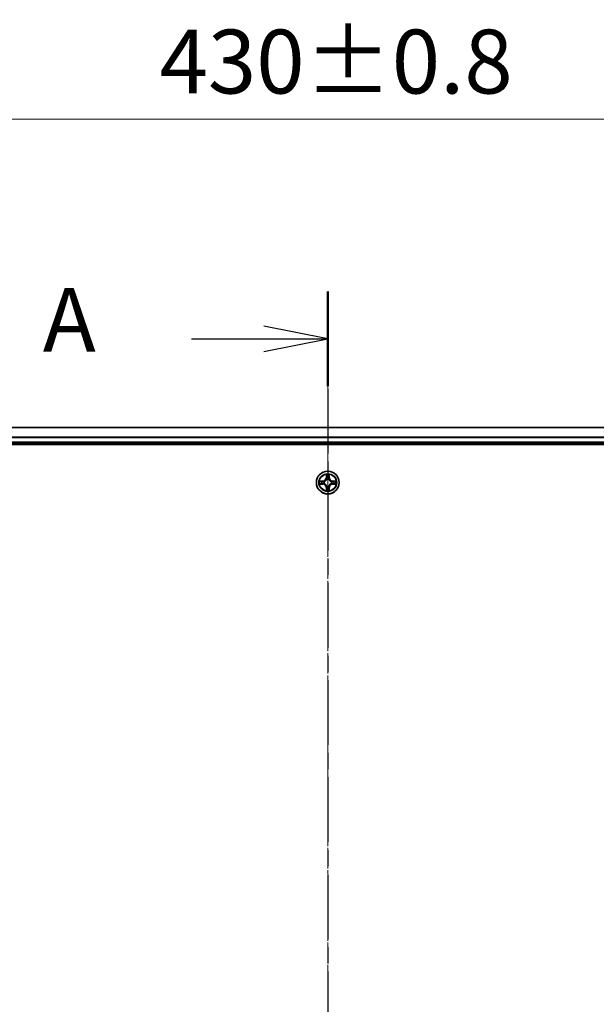
# Model space of a CAD drawing. Units: millimetres. Extents: x 10 to 8140, y 5 to 1832.
# Drawn here: x 1288 to 1434, y 1121 to 1372 of the extents above; entities that cross this region are included whole.
import ezdxf

# ---------------------------------------------------------------- set-up
doc = ezdxf.new("R2010")
doc.units = ezdxf.units.MM
doc.header["$LTSCALE"] = 0.666667
doc.linetypes.add('CHAIN', pattern=[0.3543, 0.2362, -0.0295, 0.0591, -0.0295])
doc.layers.get('Defpoints').update_dxf_attribs({"lineweight": 25})
for name, color, linetype, lineweight in [('Centerline (ISO)', 131, 'Continuous', 18), ('Dimension (ISO)', 7, 'Continuous', 18), ('Dimension (ISO) @ 1', 7, 'Continuous', 18), ('Section Line (ISO)', 7, 'CHAIN', 25), ('Visible (ISO)', 7, 'Continuous', 35), ('Visible Narrow (ISO)', 7, 'Continuous', 25)]:
    doc.layers.add(name, color=color, linetype=linetype, lineweight=lineweight)
doc.styles.add('Note Text (TK)', font='MS PGothic.ttf')
doc.dimstyles.new('Default - Method 1b (TK)', dxfattribs={"dimscale": 0.666667, "dimtxt": 2.5, "dimasz": 2.5, "dimexe": 1, "dimexo": 1.5, "dimgap": 1, "dimtad": 1, "dimtoh": 1, "dimrnd": 1e-08, "dimdsep": 46, "dimtxsty": 'Note Text (TK)', "dimcen": 0.09, "dimdle": 5, "dimclrd": 100, "dimclre": 100, "dimclrt": 7, "dimadec": 1, "dimazin": 1, "dimtfac": 1, "dimtmove": 0, "dimatfit": 3, "dimfxl": 1, "dimtolj": 1, "dimlwd": -1, "dimlwe": -1, "dimarcsym": 0})

# ---------------------------------------------------------------- blocks, each defined once
blk = doc.blocks.new('2dTransSection51')
at = {"layer": 'Section Line (ISO)', "linetype": 'CHAIN', "ltscale": 16.104149}
blk.add_line((181.538, 207.6), (181.538, 141.132), dxfattribs=at)
at = {"layer": 'Section Line (ISO)', "linetype": 'Continuous', "lineweight": 50}
blk.add_line((181.538, 207.6), (181.538, 203.894), dxfattribs=at)
at = {"layer": 'Section Line (ISO)', "linetype": 'Continuous'}
for p, q in [((181.538, 205.747), (179.038, 206.247)), ((176.205, 205.747), (179.038, 205.747)), ((179.038, 205.747), (181.538, 205.747)), ((179.038, 205.247), (181.538, 205.747))]:
    blk.add_line(p, q, dxfattribs=at)
at = {"layer": 'Section Line (ISO)', "insert": (170.385, 204.461), "char_height": 2.5, "attachment_point": 7, "style": 'Note Text (TK)'}
blk.add_mtext('A', dxfattribs=at)
blk = doc.blocks.new('*D66')
at = {"layer": 'Defpoints', "color": 0}
for p in [(1581.08, 1346.64), (1151.08, 1249.11), (1581.08, 1245.41)]:
    blk.add_point(p, dxfattribs=at)
at = {"layer": 'Dimension (ISO)', "color": 100}
for p, q in [((1151.08, 1258.86), (1151.08, 1353.14)), ((1581.08, 1255.16), (1581.08, 1353.14)), ((1167.33, 1346.64), (1564.83, 1346.64))]:
    blk.add_line(p, q, dxfattribs=at)
for points in [[(1167.33, 1349.35), (1167.33, 1343.93), (1151.08, 1346.64)], [(1564.83, 1349.35), (1564.83, 1343.93), (1581.08, 1346.64)]]:
    blk.add_solid(points, dxfattribs=at)
at = {"layer": 'Dimension (ISO)', "color": 7, "insert": (1323.28, 1361.27), "char_height": 16.25, "attachment_point": 4, "style": 'Note Text (TK)'}
blk.add_mtext('\\A1;430±0.8', dxfattribs=at)

msp = doc.modelspace()

# ---------------------------------------------------------------- linework, layer by layer
at = {"layer": 'Centerline (ISO)', "linetype": 'CHAIN', "ltscale": 23.990969}
msp.add_line((1366.07709, 1284.36083), (1366.07709, 893.86083), dxfattribs=at)
at = {"layer": 'Visible (ISO)'}
for p, q in [((1556.07709, 1268.11083), (1176.07709, 1268.11083)), ((1171.07709, 1263.81083), (1561.07709, 1263.81083)), ((1556.07709, 1264.11083), (1176.07709, 1264.11083))]:
    msp.add_line(p, q, dxfattribs=at)
msp.add_circle((1366.07709, 1254.11083), 2.9, dxfattribs=at)
for start, end in [(169.1867335, 169.1872833), (190.8127167, 190.8132665), (167.0616044, 167.0634047), (192.9365953, 192.9383956), (102.9365953, 102.9383956), (100.8127167, 100.8132665), (79.1867335, 79.1872833), (77.0616044, 77.0634047), (12.9365953, 12.9383956), (347.0616044, 347.0634047), (10.8127167, 10.8132665), (349.1867335, 349.1872833), (257.0616044, 257.0634047), (259.1867335, 259.1872833), (280.8127167, 280.8132665), (282.9365953, 282.9383956)]:
    msp.add_arc((1366.07709, 1254.11083), 1.2295, start, end, dxfattribs=at)
for points, knots in [([(1365.77655, 1255.86954), (1365.77452, 1255.9509), (1365.72853, 1256.0421), (1365.68751, 1256.13168), (1365.68708, 1256.13262), (1365.68665, 1256.13355)], [0, 0, 0, 0, 0.03205597372, 0.03205597372, 0.03239430317, 0.03239430317, 0.03239430317, 0.03239430317]), ([(1365.68665, 1256.13355), (1365.68686, 1256.13252), (1365.68708, 1256.1315), (1365.68925, 1256.12108), (1365.69123, 1256.11167), (1365.69321, 1256.10225)], [-0.032394303167, -0.032394303167, -0.032394303167, -0.032394303167, -0.032055973721, -0.032055973721, -0.028972758337, -0.028972758337, -0.028972758337, -0.028972758337]), ([(1366.46754, 1256.13355), (1366.46711, 1256.13262), (1366.46667, 1256.13168), (1366.46594, 1256.13008), (1366.46563, 1256.12941), (1366.46532, 1256.12874)], [-0.0003383294466, -0.0003383294466, -0.0003383294466, -0.0003383294466, 0, 0, 0.0002415179139, 0.0002415179139, 0.0002415179139, 0.0002415179139]), ([(1366.46645, 1256.12836), (1366.4666, 1256.12906), (1366.46674, 1256.12976), (1366.4671, 1256.1315), (1366.46732, 1256.13252), (1366.46754, 1256.13355)], [-0.0002305990761, -0.0002305990761, -0.0002305990761, -0.0002305990761, 0, 0, 0.0003383294466, 0.0003383294466, 0.0003383294466, 0.0003383294466]), ([(1364.05956, 1254.50019), (1364.05886, 1254.50033), (1364.05816, 1254.50048), (1364.05643, 1254.50084), (1364.0554, 1254.50106), (1364.05437, 1254.50128)], [-0.0002305990761, -0.0002305990761, -0.0002305990761, -0.0002305990761, 0, 0, 0.0003383294466, 0.0003383294466, 0.0003383294466, 0.0003383294466]), ([(1364.05437, 1254.50128), (1364.0553, 1254.50084), (1364.05624, 1254.50041), (1364.05784, 1254.49967), (1364.05851, 1254.49937), (1364.05918, 1254.49906)], [-0.0003383294466, -0.0003383294466, -0.0003383294466, -0.0003383294466, 0, 0, 0.000241517914, 0.000241517914, 0.000241517914, 0.000241517914]), ([(1364.31838, 1253.81029), (1364.23702, 1253.80825), (1364.14582, 1253.76227), (1364.05624, 1253.72125), (1364.0553, 1253.72082), (1364.05437, 1253.72038)], [0, 0, 0, 0, 0.03205597372, 0.03205597372, 0.03239430317, 0.03239430317, 0.03239430317, 0.03239430317]), ([(1364.05437, 1253.72038), (1364.0554, 1253.7206), (1364.05643, 1253.72082), (1364.06684, 1253.72299), (1364.07625, 1253.72497), (1364.08568, 1253.72695)], [-0.032394303167, -0.032394303167, -0.032394303167, -0.032394303167, -0.032055973721, -0.032055973721, -0.028972758337, -0.028972758337, -0.028972758337, -0.028972758337]), ([(1367.8358, 1254.41137), (1367.91716, 1254.41341), (1368.00836, 1254.45939), (1368.09795, 1254.50041), (1368.09888, 1254.50084), (1368.09982, 1254.50128)], [0, 0, 0, 0, 0.03205597372, 0.03205597372, 0.03239430317, 0.03239430317, 0.03239430317, 0.03239430317]), ([(1368.09982, 1254.50128), (1368.09879, 1254.50106), (1368.09776, 1254.50084), (1368.08734, 1254.49867), (1368.07793, 1254.49669), (1368.06851, 1254.49471)], [-0.032394303167, -0.032394303167, -0.032394303167, -0.032394303167, -0.032055973721, -0.032055973721, -0.028972758337, -0.028972758337, -0.028972758337, -0.028972758337]), ([(1368.09462, 1253.72147), (1368.09532, 1253.72133), (1368.09603, 1253.72118), (1368.09776, 1253.72082), (1368.09879, 1253.7206), (1368.09982, 1253.72038)], [-0.0002305990761, -0.0002305990761, -0.0002305990761, -0.0002305990761, 0, 0, 0.0003383294466, 0.0003383294466, 0.0003383294466, 0.0003383294466]), ([(1368.09982, 1253.72038), (1368.09888, 1253.72082), (1368.09795, 1253.72125), (1368.09634, 1253.72199), (1368.09567, 1253.72229), (1368.09501, 1253.7226)], [-0.0003383294466, -0.0003383294466, -0.0003383294466, -0.0003383294466, 0, 0, 0.000241517914, 0.000241517914, 0.000241517914, 0.000241517914]), ([(1365.68773, 1252.0933), (1365.68759, 1252.0926), (1365.68744, 1252.0919), (1365.68708, 1252.09017), (1365.68686, 1252.08914), (1365.68665, 1252.08811)], [-0.0002305990761, -0.0002305990761, -0.0002305990761, -0.0002305990761, 0, 0, 0.0003383294466, 0.0003383294466, 0.0003383294466, 0.0003383294466]), ([(1365.68665, 1252.08811), (1365.68708, 1252.08904), (1365.68751, 1252.08998), (1365.68825, 1252.09158), (1365.68855, 1252.09225), (1365.68886, 1252.09292)], [-0.0003383294466, -0.0003383294466, -0.0003383294466, -0.0003383294466, 0, 0, 0.0002415179139, 0.0002415179139, 0.0002415179139, 0.0002415179139]), ([(1366.37763, 1252.35212), (1366.37967, 1252.27076), (1366.42565, 1252.17956), (1366.46667, 1252.08998), (1366.46711, 1252.08904), (1366.46754, 1252.08811)], [0, 0, 0, 0, 0.03205597372, 0.03205597372, 0.03239430317, 0.03239430317, 0.03239430317, 0.03239430317]), ([(1366.46754, 1252.08811), (1366.46732, 1252.08914), (1366.4671, 1252.09017), (1366.46493, 1252.10058), (1366.46295, 1252.10999), (1366.46097, 1252.11941)], [-0.032394303167, -0.032394303167, -0.032394303167, -0.032394303167, -0.032055973721, -0.032055973721, -0.028972758337, -0.028972758337, -0.028972758337, -0.028972758337])]:
    msp.add_open_spline(points, degree=3, knots=knots, dxfattribs=at)
for points in [[(1365.69321, 1256.10225), (1365.71182, 1256.01368), (1365.73049, 1255.92386), (1365.73139, 1255.84322)], [(1364.08568, 1253.72695), (1364.17424, 1253.74556), (1364.26406, 1253.76422), (1364.34471, 1253.76513)], [(1368.06851, 1254.49471), (1367.97994, 1254.4761), (1367.89012, 1254.45744), (1367.80948, 1254.45653)], [(1366.46097, 1252.11941), (1366.44236, 1252.20798), (1366.4237, 1252.2978), (1366.42279, 1252.37845)]]:
    msp.add_open_spline(points, degree=3, dxfattribs=at)
at = {"layer": 'Visible Narrow (ISO)'}
for p, q in [((1556.07709, 1268.0413), (1176.07709, 1268.0413)), ((1556.07709, 1265.70078), (1176.07709, 1265.70078)), ((1556.07709, 1265.47032), (1176.07709, 1265.47032)), ((1556.07709, 1264.41083), (1176.07709, 1264.41083)), ((1365.68665, 1256.13355), (1365.67304, 1255.35403)), ((1365.72284, 1255.35316), (1365.73139, 1255.84322)), ((1365.74683, 1255.65379), (1365.79547, 1255.35189)), ((1366.35871, 1255.35189), (1366.40735, 1255.65379)), ((1366.42279, 1255.84322), (1366.43134, 1255.35316)), ((1366.48114, 1255.35403), (1366.46754, 1256.13355)), ((1364.83389, 1254.51488), (1364.05437, 1254.50128)), ((1364.05437, 1253.72038), (1364.83389, 1253.70678)), ((1364.34471, 1254.45653), (1364.83476, 1254.46508)), ((1364.83476, 1253.75658), (1364.34471, 1253.76513)), ((1364.83603, 1254.39245), (1364.53413, 1254.44109)), ((1364.53413, 1253.78057), (1364.83603, 1253.82921)), ((1364.83476, 1254.46508), (1364.83389, 1254.51488)), ((1364.83476, 1253.75658), (1364.83389, 1253.70678)), ((1364.83476, 1254.46508), (1364.83603, 1254.39245)), ((1364.83476, 1253.75658), (1364.83603, 1253.82921)), ((1365.14018, 1254.35736), (1365.1608, 1254.35193)), ((1365.1608, 1253.86973), (1365.14018, 1253.8643)), ((1365.72284, 1255.35316), (1365.67304, 1255.35403)), ((1365.72284, 1255.35316), (1365.79547, 1255.35189)), ((1365.83599, 1255.02712), (1365.83056, 1255.04774)), ((1365.83056, 1253.17392), (1365.83599, 1253.19454)), ((1366.32362, 1255.04774), (1366.31819, 1255.02712)), ((1366.31819, 1253.19454), (1366.32362, 1253.17392)), ((1366.43134, 1255.35316), (1366.35871, 1255.35189)), ((1366.43134, 1255.35316), (1366.48114, 1255.35403)), ((1366.99339, 1254.35193), (1367.014, 1254.35736)), ((1367.014, 1253.8643), (1366.99339, 1253.86973)), ((1367.31942, 1254.46508), (1367.31815, 1254.39245)), ((1367.62005, 1254.44109), (1367.31815, 1254.39245)), ((1367.31815, 1253.82921), (1367.62005, 1253.78057)), ((1367.31942, 1253.75658), (1367.31815, 1253.82921)), ((1367.31942, 1254.46508), (1367.32029, 1254.51488)), ((1367.31942, 1254.46508), (1367.80948, 1254.45653)), ((1367.80948, 1253.76513), (1367.31942, 1253.75658)), ((1367.31942, 1253.75658), (1367.32029, 1253.70678)), ((1368.09982, 1254.50128), (1367.32029, 1254.51488)), ((1367.32029, 1253.70678), (1368.09982, 1253.72038)), ((1365.72284, 1252.8685), (1365.67304, 1252.86763)), ((1365.67304, 1252.86763), (1365.68665, 1252.08811)), ((1365.72284, 1252.8685), (1365.79547, 1252.86977)), ((1365.73139, 1252.37845), (1365.72284, 1252.8685)), ((1365.79547, 1252.86977), (1365.74683, 1252.56787)), ((1366.40735, 1252.56787), (1366.35871, 1252.86977)), ((1366.43134, 1252.8685), (1366.35871, 1252.86977)), ((1366.43134, 1252.8685), (1366.42279, 1252.37845)), ((1366.43134, 1252.8685), (1366.48114, 1252.86763)), ((1366.46754, 1252.08811), (1366.48114, 1252.86763))]:
    msp.add_line(p, q, dxfattribs=at)
for radius in [2.86769, 2.30915, 2.14146]:
    msp.add_circle((1366.07709, 1254.11083), radius, dxfattribs=at)
for centre, radius, start, end in [((1366.07709, 1254.11083), 2.06006, 79.0745817, 100.9254183), ((1366.07709, 1254.11083), 1.61218, 79.6924792, 100.3075208), ((1366.07709, 1254.11083), 2.06006, 169.0745817, 190.9254183), ((1366.07709, 1254.11083), 1.61218, 169.6924792, 190.3075208), ((1364.81899, 1255.36894), 0.85418, 271, 359), ((1364.81899, 1252.85272), 0.85418, 1, 89), ((1364.81899, 1255.36894), 0.90399, 271, 359), ((1364.81899, 1252.85272), 0.90399, 1, 89), ((1366.07709, 1254.11083), 0.9688, 165.2580441, 194.7419559), ((1366.07709, 1254.11083), 0.94748, 165.2580441, 194.7419559), ((1366.07709, 1254.11083), 0.9688, 75.2580441, 104.7419559), ((1366.07709, 1254.11083), 0.9688, 255.2580441, 284.7419559), ((1366.07709, 1254.11083), 0.94748, 75.2580441, 104.7419559), ((1366.07709, 1254.11083), 0.94748, 255.2580441, 284.7419559), ((1367.3352, 1255.36894), 0.90399, 181, 269), ((1367.3352, 1252.85272), 0.90399, 91, 179), ((1367.3352, 1255.36894), 0.85418, 181, 269), ((1367.3352, 1252.85272), 0.85418, 91, 179), ((1366.07709, 1254.11083), 0.94748, 345.2580441, 14.7419559), ((1366.07709, 1254.11083), 0.9688, 345.2580441, 14.7419559), ((1366.07709, 1254.11083), 1.61218, 349.6924792, 10.3075208), ((1366.07709, 1254.11083), 2.06006, 349.0745817, 10.9254183), ((1366.07709, 1254.11083), 2.06006, 259.0745817, 280.9254183), ((1366.07709, 1254.11083), 1.61218, 259.6924792, 280.3075208)]:
    msp.add_arc(centre, radius, start, end, dxfattribs=at)
for centre, major_axis, ratio, start_param, end_param in [((1365.7812, 1255.84235), (-0.04996, -0.002), 0.548506655, 4.783578405, 6.178760573), ((1365.76626, 1256.04371), (0.00194, 0.4402), 0.086733588, 2.044054937, 2.659310813), ((1365.79664, 1255.65292), (-0.04936, -0.00795), 0.895740182, 4.730442692, 6.085865813), ((1366.35755, 1255.65292), (0.04936, -0.00795), 0.895740182, 0.197319494, 1.552742616), ((1366.37299, 1255.84235), (0.04996, -0.002), 0.548506655, 0.104424734, 1.499606902), ((1366.38792, 1256.04371), (0.00194, -0.4402), 0.086733588, 0.48228184, 1.097537717), ((1364.34558, 1254.40672), (0.002, 0.04996), 0.548506655, 0.104424734, 1.499606902), ((1364.34558, 1253.81494), (0.002, -0.04996), 0.548506655, 4.783578405, 6.178760573), ((1364.14422, 1254.42166), (0.4402, 0.00194), 0.086733588, 0.48228184, 1.097537717), ((1364.14422, 1253.8), (0.4402, -0.00194), 0.086733588, 5.18564759, 5.800903467), ((1364.535, 1254.39128), (0.00795, 0.04936), 0.895740182, 0.197319494, 1.552742616), ((1364.535, 1253.83038), (0.00795, -0.04936), 0.895740182, 4.730442692, 6.085865813), ((1364.8369, 1254.34265), (0.00795, 0.04936), 0.895720538, 0.197301699, 1.54834765), ((1364.8369, 1253.87901), (0.00795, -0.04936), 0.895720538, 4.734837657, 6.085883608), ((1365.1835, 1254.34596), (-0.00905, 0.04917), 0.876846413, 0.18229136, 1.179902188), ((1365.1835, 1253.8757), (-0.00905, -0.04917), 0.876846415, 5.103283132, 6.100893958), ((1365.1835, 1254.34596), (-0.01491, 0.04772), 0.410701227, 0.095735791, 1.318687473), ((1365.1835, 1253.8757), (-0.01491, -0.04772), 0.410701226, 4.964497834, 6.187449516), ((1365.84196, 1255.00442), (-0.04917, 0.00905), 0.876846415, 5.103283132, 6.100893958), ((1365.84196, 1255.00442), (-0.04772, 0.01491), 0.410701226, 4.964497834, 6.187449516), ((1365.84196, 1253.21724), (-0.04917, -0.00905), 0.876846413, 0.18229136, 1.179902188), ((1365.84196, 1253.21724), (-0.04772, -0.01491), 0.410701227, 0.095735791, 1.318687473), ((1365.84528, 1255.35102), (-0.04936, -0.00795), 0.895720538, 4.734837657, 6.085883608), ((1366.30891, 1255.35102), (0.04936, -0.00795), 0.895720538, 0.197301699, 1.54834765), ((1366.31222, 1255.00442), (0.04772, 0.01491), 0.410701227, 0.095735791, 1.318687473), ((1366.31222, 1253.21724), (0.04772, -0.01491), 0.410701226, 4.964497834, 6.187449516), ((1366.31222, 1255.00442), (0.04917, 0.00905), 0.876846413, 0.18229136, 1.179902188), ((1366.31222, 1253.21724), (0.04917, -0.00905), 0.876846415, 5.103283132, 6.100893958), ((1366.97068, 1254.34596), (0.00905, 0.04917), 0.876846415, 5.103283132, 6.100893958), ((1366.97068, 1254.34596), (0.01491, 0.04772), 0.410701226, 4.964497834, 6.187449516), ((1366.97068, 1253.8757), (0.01491, -0.04772), 0.410701227, 0.095735791, 1.318687473), ((1366.97068, 1253.8757), (0.00905, -0.04917), 0.876846413, 0.18229136, 1.179902188), ((1367.31728, 1254.34265), (-0.00795, 0.04936), 0.895720538, 4.734837657, 6.085883608), ((1367.31728, 1253.87901), (-0.00795, -0.04936), 0.895720538, 0.197301699, 1.54834765), ((1368.00997, 1254.42166), (0.4402, -0.00194), 0.086733588, 2.044054937, 2.659310813), ((1367.61918, 1254.39128), (-0.00795, 0.04936), 0.895740182, 4.730442692, 6.085865813), ((1367.61918, 1253.83038), (-0.00795, -0.04936), 0.895740182, 0.197319494, 1.552742616), ((1368.00997, 1253.8), (0.4402, 0.00194), 0.086733588, 3.623874494, 4.239130371), ((1367.80861, 1254.40672), (-0.002, 0.04996), 0.548506655, 4.783578405, 6.178760573), ((1367.80861, 1253.81494), (-0.002, -0.04996), 0.548506655, 0.104424734, 1.499606902), ((1365.76626, 1252.17796), (0.00194, -0.4402), 0.086733588, 3.623874494, 4.239130371), ((1365.7812, 1252.37931), (-0.04996, 0.002), 0.548506655, 0.104424734, 1.499606902), ((1365.79664, 1252.56874), (-0.04936, 0.00795), 0.895740182, 0.197319494, 1.552742616), ((1365.84528, 1252.87064), (-0.04936, 0.00795), 0.895720538, 0.197301699, 1.54834765), ((1366.30891, 1252.87064), (0.04936, 0.00795), 0.895720538, 4.734837657, 6.085883608), ((1366.35755, 1252.56874), (0.04936, 0.00795), 0.895740182, 4.730442692, 6.085865813), ((1366.37299, 1252.37931), (0.04996, 0.002), 0.548506655, 4.783578405, 6.178760573), ((1366.38792, 1252.17796), (0.00194, 0.4402), 0.086733588, 5.18564759, 5.800903467)]:
    msp.add_ellipse(centre, major_axis=major_axis, ratio=ratio, start_param=start_param, end_param=end_param, dxfattribs=at)
for points in [[(1365.78862, 1255.69699), (1365.78251, 1255.73555), (1365.77839, 1255.79597), (1365.77655, 1255.86954)], [(1365.83705, 1255.39505), (1365.82092, 1255.4957), (1365.80478, 1255.59635), (1365.78862, 1255.69699)], [(1366.36556, 1255.69699), (1366.3494, 1255.59635), (1366.33326, 1255.4957), (1366.31714, 1255.39505)], [(1366.37763, 1255.86954), (1366.37579, 1255.79597), (1366.37167, 1255.73555), (1366.36556, 1255.69699)], [(1366.46532, 1256.12874), (1366.42496, 1256.04073), (1366.37965, 1255.95029), (1366.37763, 1255.86954)], [(1366.42279, 1255.84322), (1366.42379, 1255.9318), (1366.44621, 1256.03146), (1366.46645, 1256.12836)], [(1364.05918, 1254.49906), (1364.1472, 1254.4587), (1364.23763, 1254.41339), (1364.31838, 1254.41137)], [(1364.34471, 1254.45653), (1364.25612, 1254.45753), (1364.15647, 1254.47995), (1364.05956, 1254.50019)], [(1364.31838, 1254.41137), (1364.39195, 1254.40953), (1364.45237, 1254.40541), (1364.49093, 1254.3993)], [(1364.49093, 1253.82236), (1364.45237, 1253.81625), (1364.39195, 1253.81213), (1364.31838, 1253.81029)], [(1364.49093, 1254.3993), (1364.59157, 1254.38314), (1364.69222, 1254.367), (1364.79287, 1254.35088)], [(1364.79287, 1253.87079), (1364.69222, 1253.85466), (1364.59157, 1253.83852), (1364.49093, 1253.82236)], [(1364.79287, 1254.35088), (1364.90478, 1254.33295), (1365.01904, 1254.33273), (1365.14018, 1254.35736)], [(1365.14018, 1253.8643), (1365.01904, 1253.88893), (1364.90478, 1253.88871), (1364.79287, 1253.87079)], [(1365.16678, 1254.39288), (1365.0515, 1254.37256), (1364.9425, 1254.37433), (1364.83603, 1254.39245)], [(1364.83603, 1253.82921), (1364.9425, 1253.84733), (1365.0515, 1253.8491), (1365.16678, 1253.82878)], [(1365.79547, 1255.35189), (1365.81359, 1255.24542), (1365.81536, 1255.13642), (1365.79504, 1255.02114)], [(1365.79504, 1253.20052), (1365.81536, 1253.08524), (1365.81359, 1252.97624), (1365.79547, 1252.86977)], [(1365.83056, 1255.04774), (1365.85519, 1255.16888), (1365.85497, 1255.28315), (1365.83705, 1255.39505)], [(1365.83705, 1252.82661), (1365.85497, 1252.93851), (1365.85519, 1253.05278), (1365.83056, 1253.17392)], [(1366.31714, 1255.39505), (1366.29921, 1255.28315), (1366.29899, 1255.16888), (1366.32362, 1255.04774)], [(1366.32362, 1253.17392), (1366.29899, 1253.05278), (1366.29921, 1252.93851), (1366.31714, 1252.82661)], [(1366.35914, 1255.02114), (1366.33882, 1255.13642), (1366.34059, 1255.24542), (1366.35871, 1255.35189)], [(1366.35871, 1252.86977), (1366.34059, 1252.97624), (1366.33882, 1253.08524), (1366.35914, 1253.20052)], [(1367.31815, 1254.39245), (1367.21168, 1254.37433), (1367.10268, 1254.37256), (1366.9874, 1254.39288)], [(1366.9874, 1253.82878), (1367.10268, 1253.8491), (1367.21168, 1253.84733), (1367.31815, 1253.82921)], [(1367.014, 1254.35736), (1367.13514, 1254.33273), (1367.24941, 1254.33295), (1367.36131, 1254.35088)], [(1367.36131, 1253.87079), (1367.24941, 1253.88871), (1367.13514, 1253.88893), (1367.014, 1253.8643)], [(1367.36131, 1254.35088), (1367.46196, 1254.367), (1367.56261, 1254.38314), (1367.66325, 1254.3993)], [(1367.66325, 1253.82236), (1367.56261, 1253.83852), (1367.46196, 1253.85466), (1367.36131, 1253.87079)], [(1367.66325, 1254.3993), (1367.70182, 1254.40541), (1367.76223, 1254.40953), (1367.8358, 1254.41137)], [(1367.8358, 1253.81029), (1367.76223, 1253.81213), (1367.70182, 1253.81625), (1367.66325, 1253.82236)], [(1367.80948, 1253.76513), (1367.89806, 1253.76413), (1367.99772, 1253.74171), (1368.09462, 1253.72147)], [(1368.09501, 1253.7226), (1368.00699, 1253.76296), (1367.91655, 1253.80827), (1367.8358, 1253.81029)], [(1365.73139, 1252.37845), (1365.7304, 1252.28986), (1365.70797, 1252.1902), (1365.68773, 1252.0933)], [(1365.68886, 1252.09292), (1365.72922, 1252.18094), (1365.77453, 1252.27137), (1365.77655, 1252.35212)], [(1365.77655, 1252.35212), (1365.77839, 1252.42569), (1365.78251, 1252.48611), (1365.78862, 1252.52467)], [(1365.78862, 1252.52467), (1365.80478, 1252.62531), (1365.82092, 1252.72596), (1365.83705, 1252.82661)], [(1366.31714, 1252.82661), (1366.33326, 1252.72596), (1366.3494, 1252.62531), (1366.36556, 1252.52467)], [(1366.36556, 1252.52467), (1366.37167, 1252.48611), (1366.37579, 1252.42569), (1366.37763, 1252.35212)]]:
    msp.add_open_spline(points, degree=3, dxfattribs=at)
for points, knots in [([(1365.1608, 1254.35193), (1365.24483, 1254.37924), (1365.41058, 1254.45625), (1365.62187, 1254.63973), (1365.76184, 1254.83982), (1365.81551, 1254.9641), (1365.83599, 1255.02712)], [-0.1748660129, -0.1748660129, -0.1748660129, -0.1748660129, -0.1459953088, -0.1171246048, -0.0954715768, -0.0738185488, -0.0738185488, -0.0738185488, -0.0738185488]), ([(1365.83599, 1253.19454), (1365.80868, 1253.27857), (1365.73167, 1253.44432), (1365.54819, 1253.65561), (1365.34811, 1253.79558), (1365.22382, 1253.84925), (1365.1608, 1253.86973)], [-0.1748660129, -0.1748660129, -0.1748660129, -0.1748660129, -0.1459953088, -0.1171246048, -0.0954715768, -0.0738185488, -0.0738185488, -0.0738185488, -0.0738185488]), ([(1365.79504, 1255.02114), (1365.77643, 1254.96119), (1365.72754, 1254.84308), (1365.60035, 1254.65524), (1365.40433, 1254.48764), (1365.24672, 1254.41769), (1365.16678, 1254.39288)], [0.0738185488, 0.0738185488, 0.0738185488, 0.0738185488, 0.0954715768, 0.1171246048, 0.1459953088, 0.1748660129, 0.1748660129, 0.1748660129, 0.1748660129]), ([(1365.16678, 1253.82878), (1365.22673, 1253.81017), (1365.34484, 1253.76128), (1365.53268, 1253.63409), (1365.70028, 1253.43807), (1365.77023, 1253.28046), (1365.79504, 1253.20052)], [0.0738185488, 0.0738185488, 0.0738185488, 0.0738185488, 0.0954715768, 0.1171246048, 0.1459953088, 0.1748660129, 0.1748660129, 0.1748660129, 0.1748660129]), ([(1366.31819, 1255.02712), (1366.3455, 1254.9431), (1366.42251, 1254.77734), (1366.60599, 1254.56605), (1366.80608, 1254.42608), (1366.93036, 1254.37242), (1366.99339, 1254.35193)], [-0.1748660129, -0.1748660129, -0.1748660129, -0.1748660129, -0.1459953088, -0.1171246048, -0.0954715768, -0.0738185488, -0.0738185488, -0.0738185488, -0.0738185488]), ([(1366.99339, 1253.86973), (1366.90936, 1253.84242), (1366.7436, 1253.76541), (1366.53231, 1253.58193), (1366.39234, 1253.38184), (1366.33868, 1253.25756), (1366.31819, 1253.19454)], [-0.1748660129, -0.1748660129, -0.1748660129, -0.1748660129, -0.1459953088, -0.1171246048, -0.0954715768, -0.0738185488, -0.0738185488, -0.0738185488, -0.0738185488]), ([(1366.9874, 1254.39288), (1366.92745, 1254.41149), (1366.80934, 1254.46038), (1366.62151, 1254.58757), (1366.4539, 1254.78359), (1366.38396, 1254.9412), (1366.35914, 1255.02114)], [0.0738185488, 0.0738185488, 0.0738185488, 0.0738185488, 0.0954715768, 0.1171246048, 0.1459953088, 0.1748660129, 0.1748660129, 0.1748660129, 0.1748660129]), ([(1366.35914, 1253.20052), (1366.37775, 1253.26047), (1366.42664, 1253.37858), (1366.55383, 1253.56642), (1366.74985, 1253.73402), (1366.90746, 1253.80397), (1366.9874, 1253.82878)], [0.0738185488, 0.0738185488, 0.0738185488, 0.0738185488, 0.0954715768, 0.1171246048, 0.1459953088, 0.1748660129, 0.1748660129, 0.1748660129, 0.1748660129])]:
    msp.add_open_spline(points, degree=3, knots=knots, dxfattribs=at)

# ---------------------------------------------------------------- block references
at = {"layer": 'Section Line (ISO)', "xscale": 6.5, "yscale": 6.5, "zscale": 6.5}
msp.add_blockref('2dTransSection51', (186.08333, -46.66667), dxfattribs=at)

# ---------------------------------------------------------------- dimensions: what is measured, and where the dimension line sits
at = {"layer": 'Dimension (ISO) @ 1', "color": 100}
dim = msp.add_linear_dim(base=(1581.07709, 1346.6414), p1=(1151.07709, 1249.11083), p2=(1581.07709, 1245.41083), angle=180, dimstyle='Default - Method 1b (TK)', override={"dimscale": 1, "dimtxt": 16.25, "dimasz": 16.25, "dimexe": 6.5, "dimexo": 9.75, "dimgap": 6.5, "dimdec": 2, "dimcen": 0.585, "dimtol": 1, "dimlim": 0, "dimtp": 0.8, "dimtm": 0.8, "dimtdec": 2, "dimtix": 0, "dimtofl": 0, "dimtmove": 0, "dimatfit": 1}, dxfattribs=at)
dim.commit()
dim.dimension.update_dxf_attribs({"geometry": '*D66', "text_midpoint": (1366.07709, 1346.6414), "dimtype": 128})

doc.saveas('drawing.dxf')
